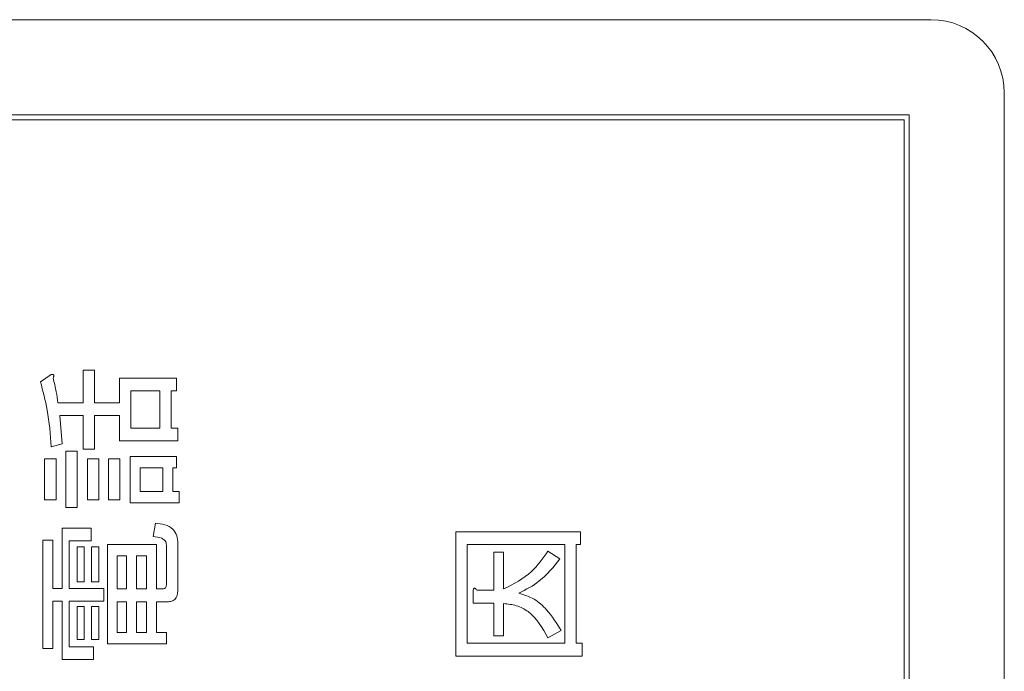
# Model space of a CAD drawing. Units: millimetres. Extents: x 78 to 2108, y 70 to 1414.
# Drawn here: x 1043 to 1063, y 1083 to 1097 of the extents above; entities that cross this region are included whole.
import ezdxf

# ---------------------------------------------------------------- set-up
doc = ezdxf.new("R2010")
doc.units = ezdxf.units.MM
doc.header["$LTSCALE"] = 5
doc.linetypes.add('HIDDEN', pattern=[1.905, 1.27, -0.635])

msp = doc.modelspace()

# ---------------------------------------------------------------- linework, layer by layer
at = {"color": 7, "linetype": 'Continuous', "lineweight": 15}
for p, q in [((1061.263, 1096.653), (1024.263, 1096.653)), ((1062.763, 998.153), (1062.763, 1095.153)), ((1024.713, 1094.703), (1060.813, 1094.703)), ((1032.813, 1094.603), (1060.713, 1094.603)), ((1060.713, 1026.703), (1060.713, 1094.603)), ((1060.813, 998.603), (1060.813, 1094.703)), ((1043.037, 1089.242), (1043.259, 1089.39)), ((1043.913, 1088.811), (1043.913, 1089.477)), ((1043.913, 1089.477), (1044.146, 1089.477)), ((1044.146, 1089.477), (1044.146, 1088.811)), ((1044.653, 1088.811), (1044.653, 1089.316)), ((1044.653, 1089.316), (1045.824, 1089.316)), ((1045.824, 1089.316), (1045.824, 1089.054)), ((1045.479, 1089.054), (1044.886, 1089.054)), ((1044.886, 1089.054), (1044.886, 1088.293)), ((1045.479, 1088.293), (1045.479, 1089.054)), ((1045.824, 1089.054), (1045.712, 1089.054)), ((1045.712, 1089.054), (1045.712, 1088.293)), ((1043.395, 1088.811), (1043.913, 1088.811)), ((1044.146, 1088.811), (1044.653, 1088.811)), ((1043.913, 1088.548), (1043.432, 1088.548)), ((1043.432, 1088.548), (1043.481, 1087.972)), ((1043.913, 1087.861), (1043.913, 1088.548)), ((1044.146, 1088.548), (1044.146, 1087.861)), ((1044.653, 1088.548), (1044.146, 1088.548)), ((1044.653, 1088.03), (1044.653, 1088.548)), ((1044.886, 1088.293), (1045.479, 1088.293)), ((1045.712, 1088.293), (1045.849, 1088.293)), ((1045.849, 1088.293), (1045.849, 1088.03)), ((1043.481, 1087.972), (1043.259, 1087.91)), ((1045.849, 1088.03), (1044.653, 1088.03)), ((1043.555, 1086.665), (1043.555, 1087.824)), ((1043.555, 1087.824), (1043.788, 1087.824)), ((1043.788, 1087.824), (1043.788, 1086.665)), ((1044.146, 1087.861), (1043.913, 1087.861)), ((1043.123, 1087.664), (1043.357, 1087.664)), ((1043.123, 1086.825), (1043.123, 1087.664)), ((1043.357, 1087.664), (1043.357, 1086.825)), ((1043.999, 1086.825), (1043.999, 1087.664)), ((1043.999, 1087.664), (1044.232, 1087.664)), ((1044.232, 1087.664), (1044.232, 1086.825)), ((1044.431, 1087.664), (1044.664, 1087.664)), ((1044.431, 1086.825), (1044.431, 1087.664)), ((1044.664, 1087.664), (1044.664, 1086.825)), ((1044.874, 1087.713), (1045.824, 1087.713)), ((1044.874, 1086.764), (1044.874, 1087.713)), ((1045.824, 1087.713), (1045.824, 1087.48)), ((1045.54, 1087.48), (1045.079, 1087.48)), ((1045.079, 1087.48), (1045.079, 1086.998)), ((1045.54, 1086.998), (1045.54, 1087.48)), ((1045.745, 1087.48), (1045.745, 1086.998)), ((1045.824, 1087.48), (1045.745, 1087.48)), ((1045.079, 1086.998), (1045.54, 1086.998)), ((1045.745, 1086.998), (1045.873, 1086.998)), ((1045.873, 1086.998), (1045.873, 1086.764)), ((1043.357, 1086.825), (1043.123, 1086.825)), ((1044.232, 1086.825), (1043.999, 1086.825)), ((1044.664, 1086.825), (1044.431, 1086.825)), ((1045.873, 1086.764), (1044.874, 1086.764)), ((1043.788, 1086.665), (1043.555, 1086.665)), ((1045.343, 1086.073), (1045.392, 1086.344)), ((1043.481, 1085.012), (1043.481, 1086.246)), ((1043.481, 1086.246), (1044.073, 1086.246)), ((1044.073, 1086.246), (1044.073, 1085.983)), ((1051.536, 1083.628), (1051.536, 1086.172)), ((1051.536, 1086.172), (1054.089, 1086.172)), ((1054.089, 1086.172), (1054.089, 1085.909)), ((1043.086, 1085.999), (1043.29, 1085.999)), ((1043.086, 1083.779), (1043.086, 1085.999)), ((1043.29, 1085.999), (1043.29, 1085.012)), ((1044.073, 1085.983), (1043.627, 1085.983)), ((1043.627, 1085.983), (1043.627, 1085.012)), ((1045.848, 1085.937), (1045.848, 1084.975)), ((1043.789, 1085.148), (1043.789, 1085.863)), ((1043.789, 1085.863), (1043.935, 1085.863)), ((1043.935, 1085.863), (1043.935, 1085.148)), ((1044.085, 1085.863), (1044.231, 1085.863)), ((1044.085, 1085.148), (1044.085, 1085.863)), ((1044.231, 1085.863), (1044.231, 1085.148)), ((1044.406, 1083.879), (1044.406, 1085.913)), ((1044.406, 1085.913), (1045.412, 1085.913)), ((1045.412, 1085.913), (1045.412, 1085)), ((1045.614, 1085.086), (1045.614, 1085.9)), ((1051.769, 1085.909), (1051.769, 1083.89)), ((1053.768, 1085.909), (1051.769, 1085.909)), ((1052.313, 1084.975), (1052.313, 1085.752)), ((1052.313, 1085.752), (1052.517, 1085.752)), ((1052.517, 1085.752), (1052.517, 1085)), ((1053.423, 1085.777), (1053.67, 1085.617)), ((1053.768, 1083.89), (1053.768, 1085.909)), ((1054.089, 1085.909), (1054.002, 1085.909)), ((1054.002, 1085.909), (1054.002, 1083.89)), ((1044.8, 1085.679), (1044.61, 1085.679)), ((1044.61, 1085.679), (1044.61, 1085)), ((1044.8, 1085), (1044.8, 1085.679)), ((1045.207, 1085.679), (1045.005, 1085.679)), ((1045.005, 1085.679), (1045.005, 1085)), ((1045.207, 1085), (1045.207, 1085.679)), ((1043.935, 1085.148), (1043.789, 1085.148)), ((1044.231, 1085.148), (1044.085, 1085.148)), ((1043.29, 1085.012), (1043.481, 1085.012)), ((1043.627, 1085.012), (1044.332, 1085.012)), ((1044.332, 1085.012), (1044.332, 1084.75)), ((1044.61, 1085), (1044.8, 1085)), ((1045.005, 1085), (1045.207, 1085)), ((1045.412, 1085), (1045.516, 1085)), ((1051.894, 1084.713), (1051.894, 1084.963)), ((1051.968, 1084.975), (1052.313, 1084.975)), ((1043.481, 1084.75), (1043.29, 1084.75)), ((1043.29, 1084.75), (1043.29, 1083.779)), ((1043.481, 1083.554), (1043.481, 1084.75)), ((1043.627, 1084.75), (1043.627, 1083.816)), ((1044.332, 1084.75), (1043.627, 1084.75)), ((1044.8, 1084.737), (1044.61, 1084.737)), ((1044.61, 1084.737), (1044.61, 1084.112)), ((1044.8, 1084.112), (1044.8, 1084.737)), ((1045.207, 1084.737), (1045.005, 1084.737)), ((1045.005, 1084.737), (1045.005, 1084.112)), ((1045.207, 1084.112), (1045.207, 1084.737)), ((1045.639, 1084.737), (1045.412, 1084.737)), ((1045.412, 1084.737), (1045.412, 1084.112)), ((1043.789, 1084.642), (1043.935, 1084.642)), ((1043.789, 1083.964), (1043.789, 1084.642)), ((1043.935, 1084.642), (1043.935, 1083.964)), ((1044.085, 1083.964), (1044.085, 1084.642)), ((1044.085, 1084.642), (1044.231, 1084.642)), ((1044.231, 1084.642), (1044.231, 1083.964)), ((1052.313, 1084.713), (1051.894, 1084.713)), ((1052.313, 1084.038), (1052.313, 1084.713)), ((1052.517, 1084.7), (1052.517, 1084.038)), ((1053.694, 1084.149), (1053.423, 1084.001)), ((1043.935, 1083.964), (1043.789, 1083.964)), ((1044.231, 1083.964), (1044.085, 1083.964)), ((1044.61, 1084.112), (1044.8, 1084.112)), ((1045.005, 1084.112), (1045.207, 1084.112)), ((1045.412, 1084.112), (1045.614, 1084.112)), ((1045.614, 1084.112), (1045.614, 1083.879)), ((1052.517, 1084.038), (1052.313, 1084.038)), ((1043.29, 1083.779), (1043.086, 1083.779)), ((1043.627, 1083.816), (1044.122, 1083.816)), ((1044.122, 1083.816), (1044.122, 1083.554)), ((1045.614, 1083.879), (1044.406, 1083.879)), ((1051.769, 1083.89), (1053.768, 1083.89)), ((1054.002, 1083.89), (1054.126, 1083.89)), ((1054.126, 1083.89), (1054.126, 1083.628)), ((1044.122, 1083.554), (1043.481, 1083.554)), ((1054.126, 1083.628), (1051.536, 1083.628))]:
    msp.add_line(p, q, dxfattribs=at)
at = {"color": 7, "linetype": 'HIDDEN', "lineweight": 0}
for p, q in [((1061.263, 1096.653), (1024.263, 1096.653)), ((1024.713, 1094.703), (1060.813, 1094.703)), ((1032.813, 1094.603), (1060.713, 1094.603)), ((1060.713, 1026.703), (1060.713, 1094.603)), ((1060.813, 998.603), (1060.813, 1094.703)), ((1043.037, 1089.242), (1043.259, 1089.39)), ((1043.913, 1089.477), (1044.146, 1089.477)), ((1043.913, 1088.811), (1043.913, 1089.477)), ((1044.146, 1089.477), (1044.146, 1088.811)), ((1044.653, 1088.811), (1044.653, 1089.316)), ((1044.653, 1089.316), (1045.824, 1089.316)), ((1045.824, 1089.316), (1045.824, 1089.054)), ((1045.479, 1089.054), (1044.886, 1089.054)), ((1044.886, 1089.054), (1044.886, 1088.293)), ((1045.479, 1088.293), (1045.479, 1089.054)), ((1045.824, 1089.054), (1045.712, 1089.054)), ((1045.712, 1089.054), (1045.712, 1088.293)), ((1043.395, 1088.811), (1043.913, 1088.811)), ((1044.146, 1088.811), (1044.653, 1088.811)), ((1043.913, 1088.548), (1043.432, 1088.548)), ((1043.432, 1088.548), (1043.481, 1087.972)), ((1043.913, 1087.861), (1043.913, 1088.548)), ((1044.146, 1088.548), (1044.146, 1087.861)), ((1044.653, 1088.548), (1044.146, 1088.548)), ((1044.653, 1088.03), (1044.653, 1088.548)), ((1044.886, 1088.293), (1045.479, 1088.293)), ((1045.712, 1088.293), (1045.849, 1088.293)), ((1045.849, 1088.293), (1045.849, 1088.03)), ((1043.481, 1087.972), (1043.259, 1087.91)), ((1045.849, 1088.03), (1044.653, 1088.03)), ((1043.555, 1087.824), (1043.788, 1087.824)), ((1043.555, 1086.665), (1043.555, 1087.824)), ((1043.788, 1087.824), (1043.788, 1086.665)), ((1044.146, 1087.861), (1043.913, 1087.861)), ((1043.123, 1087.664), (1043.357, 1087.664)), ((1043.123, 1086.825), (1043.123, 1087.664)), ((1043.357, 1087.664), (1043.357, 1086.825)), ((1043.999, 1086.825), (1043.999, 1087.664)), ((1043.999, 1087.664), (1044.232, 1087.664)), ((1044.232, 1087.664), (1044.232, 1086.825)), ((1044.431, 1087.664), (1044.664, 1087.664)), ((1044.431, 1086.825), (1044.431, 1087.664)), ((1044.664, 1087.664), (1044.664, 1086.825)), ((1044.874, 1087.713), (1045.824, 1087.713)), ((1044.874, 1086.764), (1044.874, 1087.713)), ((1045.824, 1087.713), (1045.824, 1087.48)), ((1045.54, 1087.48), (1045.079, 1087.48)), ((1045.079, 1087.48), (1045.079, 1086.998)), ((1045.54, 1086.998), (1045.54, 1087.48)), ((1045.745, 1087.48), (1045.745, 1086.998)), ((1045.824, 1087.48), (1045.745, 1087.48)), ((1045.079, 1086.998), (1045.54, 1086.998)), ((1045.745, 1086.998), (1045.873, 1086.998)), ((1045.873, 1086.998), (1045.873, 1086.764)), ((1043.357, 1086.825), (1043.123, 1086.825)), ((1044.232, 1086.825), (1043.999, 1086.825)), ((1044.664, 1086.825), (1044.431, 1086.825)), ((1045.873, 1086.764), (1044.874, 1086.764)), ((1043.788, 1086.665), (1043.555, 1086.665)), ((1045.343, 1086.073), (1045.392, 1086.344)), ((1043.481, 1086.246), (1044.073, 1086.246)), ((1043.481, 1085.012), (1043.481, 1086.246)), ((1044.073, 1086.246), (1044.073, 1085.983)), ((1051.536, 1086.172), (1054.089, 1086.172)), ((1051.536, 1083.628), (1051.536, 1086.172)), ((1054.089, 1086.172), (1054.089, 1085.909)), ((1043.086, 1085.999), (1043.29, 1085.999)), ((1043.086, 1083.779), (1043.086, 1085.999)), ((1043.29, 1085.999), (1043.29, 1085.012)), ((1043.627, 1085.983), (1043.627, 1085.012)), ((1044.073, 1085.983), (1043.627, 1085.983)), ((1045.848, 1085.937), (1045.848, 1084.975)), ((1043.789, 1085.148), (1043.789, 1085.863)), ((1043.789, 1085.863), (1043.935, 1085.863)), ((1043.935, 1085.863), (1043.935, 1085.148)), ((1044.085, 1085.863), (1044.231, 1085.863)), ((1044.085, 1085.148), (1044.085, 1085.863)), ((1044.231, 1085.863), (1044.231, 1085.148)), ((1044.406, 1085.913), (1045.412, 1085.913)), ((1044.406, 1083.879), (1044.406, 1085.913)), ((1045.412, 1085.913), (1045.412, 1085)), ((1045.614, 1085.086), (1045.614, 1085.9)), ((1053.768, 1085.909), (1051.769, 1085.909)), ((1051.769, 1085.909), (1051.769, 1083.89)), ((1052.313, 1084.975), (1052.313, 1085.752)), ((1052.313, 1085.752), (1052.517, 1085.752)), ((1052.517, 1085.752), (1052.517, 1085)), ((1053.423, 1085.777), (1053.67, 1085.617)), ((1053.768, 1083.89), (1053.768, 1085.909)), ((1054.089, 1085.909), (1054.002, 1085.909)), ((1054.002, 1085.909), (1054.002, 1083.89)), ((1044.61, 1085.679), (1044.61, 1085)), ((1044.8, 1085.679), (1044.61, 1085.679)), ((1044.8, 1085), (1044.8, 1085.679)), ((1045.005, 1085.679), (1045.005, 1085)), ((1045.207, 1085.679), (1045.005, 1085.679)), ((1045.207, 1085), (1045.207, 1085.679)), ((1043.935, 1085.148), (1043.789, 1085.148)), ((1044.231, 1085.148), (1044.085, 1085.148)), ((1043.29, 1085.012), (1043.481, 1085.012)), ((1043.627, 1085.012), (1044.332, 1085.012)), ((1044.332, 1085.012), (1044.332, 1084.75)), ((1044.61, 1085), (1044.8, 1085)), ((1045.005, 1085), (1045.207, 1085)), ((1045.412, 1085), (1045.516, 1085)), ((1051.894, 1084.713), (1051.894, 1084.963)), ((1051.968, 1084.975), (1052.313, 1084.975)), ((1043.481, 1084.75), (1043.29, 1084.75)), ((1043.29, 1084.75), (1043.29, 1083.779)), ((1043.481, 1083.554), (1043.481, 1084.75)), ((1043.627, 1084.75), (1043.627, 1083.816)), ((1044.332, 1084.75), (1043.627, 1084.75)), ((1044.61, 1084.737), (1044.61, 1084.112)), ((1044.8, 1084.737), (1044.61, 1084.737)), ((1044.8, 1084.112), (1044.8, 1084.737)), ((1045.207, 1084.737), (1045.005, 1084.737)), ((1045.005, 1084.737), (1045.005, 1084.112)), ((1045.207, 1084.112), (1045.207, 1084.737)), ((1045.639, 1084.737), (1045.412, 1084.737)), ((1045.412, 1084.737), (1045.412, 1084.112)), ((1043.789, 1084.642), (1043.935, 1084.642)), ((1043.789, 1083.964), (1043.789, 1084.642)), ((1043.935, 1084.642), (1043.935, 1083.964)), ((1044.085, 1083.964), (1044.085, 1084.642)), ((1044.085, 1084.642), (1044.231, 1084.642)), ((1044.231, 1084.642), (1044.231, 1083.964)), ((1052.313, 1084.713), (1051.894, 1084.713)), ((1052.313, 1084.038), (1052.313, 1084.713)), ((1052.517, 1084.7), (1052.517, 1084.038)), ((1053.694, 1084.149), (1053.423, 1084.001)), ((1043.935, 1083.964), (1043.789, 1083.964)), ((1044.231, 1083.964), (1044.085, 1083.964)), ((1044.61, 1084.112), (1044.8, 1084.112)), ((1045.005, 1084.112), (1045.207, 1084.112)), ((1045.412, 1084.112), (1045.614, 1084.112)), ((1045.614, 1084.112), (1045.614, 1083.879)), ((1052.517, 1084.038), (1052.313, 1084.038)), ((1043.29, 1083.779), (1043.086, 1083.779)), ((1043.627, 1083.816), (1044.122, 1083.816)), ((1044.122, 1083.816), (1044.122, 1083.554)), ((1045.614, 1083.879), (1044.406, 1083.879)), ((1051.769, 1083.89), (1053.768, 1083.89)), ((1054.002, 1083.89), (1054.126, 1083.89)), ((1054.126, 1083.89), (1054.126, 1083.628)), ((1044.122, 1083.554), (1043.481, 1083.554)), ((1054.126, 1083.628), (1051.536, 1083.628))]:
    msp.add_line(p, q, dxfattribs=at)
at = {"color": 7, "linetype": 'Continuous', "lineweight": 0}
msp.add_line((1062.763, 998.153), (1062.763, 1095.153), dxfattribs=at)
at = {"color": 7, "linetype": 'Continuous', "lineweight": 15}
msp.add_arc((1061.263, 1095.153), 1.5, 0, 90, dxfattribs=at)
at = {"color": 7, "linetype": 'HIDDEN', "lineweight": 0}
msp.add_arc((1061.263, 1095.153), 1.5, 0, 90, dxfattribs=at)
at = {"color": 7, "linetype": 'Continuous', "lineweight": 15}
for points, knots in [([(1043.259, 1089.39), (1043.269, 1089.391), (1043.284, 1089.393), (1043.302, 1089.388), (1043.31, 1089.381), (1043.315, 1089.371), (1043.313, 1089.357), (1043.307, 1089.337), (1043.3, 1089.324), (1043.296, 1089.316)], [0, 0, 0, 0, 0.249786, 0.374545, 0.437556, 0.499862, 0.639849, 0.779883, 1, 1, 1, 1]), ([(1043.259, 1089.39), (1043.269, 1089.391), (1043.284, 1089.393), (1043.302, 1089.388), (1043.31, 1089.381), (1043.315, 1089.371), (1043.313, 1089.357), (1043.307, 1089.337), (1043.3, 1089.324), (1043.296, 1089.316)], [0, 0, 0, 0, 0.249786, 0.374545, 0.437556, 0.499862, 0.639849, 0.779883, 1, 1, 1, 1]), ([(1043.259, 1087.91), (1043.239, 1088.163), (1043.203, 1088.613), (1043.088, 1089.05), (1043.037, 1089.242)], [0, 0, 0, 0, 0.5601514, 1, 1, 1, 1]), ([(1043.259, 1087.91), (1043.239, 1088.163), (1043.203, 1088.613), (1043.088, 1089.05), (1043.037, 1089.242)], [0, 0, 0, 0, 0.5601514, 1, 1, 1, 1]), ([(1043.296, 1089.316), (1043.32, 1089.223), (1043.363, 1089.056), (1043.385, 1088.886), (1043.395, 1088.811)], [0, 0, 0, 0, 0.560002, 1, 1, 1, 1]), ([(1043.296, 1089.316), (1043.32, 1089.223), (1043.363, 1089.056), (1043.385, 1088.886), (1043.395, 1088.811)], [0, 0, 0, 0, 0.560002, 1, 1, 1, 1]), ([(1045.392, 1086.344), (1045.457, 1086.339), (1045.586, 1086.33), (1045.754, 1086.242), (1045.839, 1086.091), (1045.845, 1085.988), (1045.848, 1085.937)], [0, 0, 0, 0, 0.281043, 0.559772, 0.779312, 1, 1, 1, 1]), ([(1045.392, 1086.344), (1045.457, 1086.339), (1045.586, 1086.33), (1045.754, 1086.242), (1045.839, 1086.091), (1045.845, 1085.988), (1045.848, 1085.937)], [0, 0, 0, 0, 0.281043, 0.559772, 0.779312, 1, 1, 1, 1]), ([(1045.614, 1085.9), (1045.614, 1085.915), (1045.612, 1085.945), (1045.584, 1086), (1045.494, 1086.061), (1045.403, 1086.068), (1045.343, 1086.073)], [0, 0, 0, 0, 0.125463, 0.251011, 0.499915, 1, 1, 1, 1]), ([(1045.614, 1085.9), (1045.614, 1085.915), (1045.612, 1085.945), (1045.584, 1086), (1045.494, 1086.061), (1045.403, 1086.068), (1045.343, 1086.073)], [0, 0, 0, 0, 0.125463, 0.251011, 0.499915, 1, 1, 1, 1]), ([(1052.517, 1085), (1052.721, 1085.105), (1053.087, 1085.292), (1053.32, 1085.628), (1053.423, 1085.777)], [0, 0, 0, 0, 0.557479, 1, 1, 1, 1]), ([(1052.517, 1085), (1052.721, 1085.105), (1053.087, 1085.292), (1053.32, 1085.628), (1053.423, 1085.777)], [0, 0, 0, 0, 0.557479, 1, 1, 1, 1]), ([(1053.67, 1085.617), (1053.539, 1085.453), (1053.305, 1085.162), (1052.976, 1084.989), (1052.831, 1084.914)], [0, 0, 0, 0, 0.561184, 1, 1, 1, 1]), ([(1053.67, 1085.617), (1053.539, 1085.453), (1053.305, 1085.162), (1052.976, 1084.989), (1052.831, 1084.914)], [0, 0, 0, 0, 0.561184, 1, 1, 1, 1]), ([(1045.516, 1085), (1045.53, 1085.001), (1045.558, 1085.002), (1045.594, 1085.02), (1045.612, 1085.053), (1045.614, 1085.075), (1045.614, 1085.086)], [0, 0, 0, 0, 0.280881, 0.559839, 0.779622, 1, 1, 1, 1]), ([(1045.516, 1085), (1045.53, 1085.001), (1045.558, 1085.002), (1045.594, 1085.02), (1045.612, 1085.053), (1045.614, 1085.075), (1045.614, 1085.086)], [0, 0, 0, 0, 0.280881, 0.559839, 0.779622, 1, 1, 1, 1]), ([(1045.848, 1084.975), (1045.846, 1084.942), (1045.843, 1084.874), (1045.798, 1084.786), (1045.719, 1084.742), (1045.666, 1084.739), (1045.639, 1084.737)], [0, 0, 0, 0, 0.2808752, 0.55958, 0.7793791, 1, 1, 1, 1]), ([(1045.848, 1084.975), (1045.846, 1084.942), (1045.843, 1084.874), (1045.798, 1084.786), (1045.719, 1084.742), (1045.666, 1084.739), (1045.639, 1084.737)], [0, 0, 0, 0, 0.2808752, 0.55958, 0.7793791, 1, 1, 1, 1]), ([(1051.894, 1084.963), (1051.895, 1084.974), (1051.897, 1084.989), (1051.905, 1085.007), (1051.913, 1085.014), (1051.921, 1085.017), (1051.931, 1085.014), (1051.94, 1085.007), (1051.954, 1084.995), (1051.962, 1084.983), (1051.968, 1084.975)], [0, 0, 0, 0, 0.249506, 0.374574, 0.43753, 0.499652, 0.578496, 0.656934, 0.780218, 1, 1, 1, 1]), ([(1051.894, 1084.963), (1051.895, 1084.974), (1051.897, 1084.989), (1051.905, 1085.007), (1051.913, 1085.014), (1051.921, 1085.017), (1051.931, 1085.014), (1051.94, 1085.007), (1051.954, 1084.995), (1051.962, 1084.983), (1051.968, 1084.975)], [0, 0, 0, 0, 0.249506, 0.374574, 0.43753, 0.499652, 0.578496, 0.656934, 0.780218, 1, 1, 1, 1]), ([(1052.831, 1084.914), (1052.937, 1084.879), (1053.15, 1084.81), (1053.451, 1084.54), (1053.602, 1084.297), (1053.694, 1084.149)], [0, 0, 0, 0, 0.279433, 0.5596, 1, 1, 1, 1]), ([(1052.831, 1084.914), (1052.937, 1084.879), (1053.15, 1084.81), (1053.451, 1084.54), (1053.602, 1084.297), (1053.694, 1084.149)], [0, 0, 0, 0, 0.279433, 0.5596, 1, 1, 1, 1]), ([(1053.423, 1084.001), (1053.309, 1084.201), (1053.149, 1084.481), (1052.783, 1084.674), (1052.606, 1084.692), (1052.517, 1084.7)], [0, 0, 0, 0, 0.558254, 0.779063, 1, 1, 1, 1]), ([(1053.423, 1084.001), (1053.309, 1084.201), (1053.149, 1084.481), (1052.783, 1084.674), (1052.606, 1084.692), (1052.517, 1084.7)], [0, 0, 0, 0, 0.558254, 0.779063, 1, 1, 1, 1])]:
    msp.add_open_spline(points, degree=3, knots=knots, dxfattribs=at)

doc.saveas('drawing.dxf')
